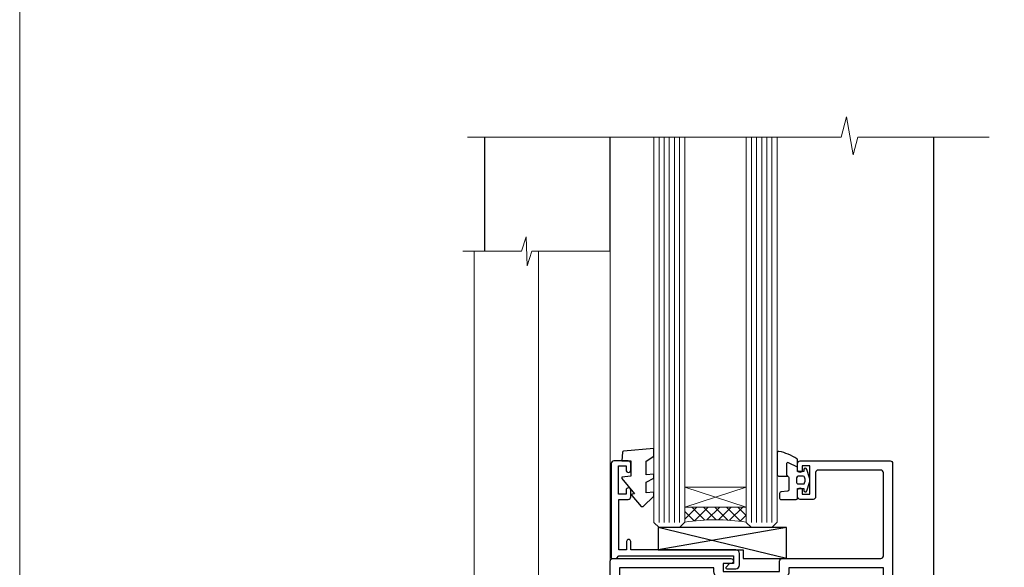
# Model space of a CAD drawing. Units: millimetres. Extents: x -19 to 388919, y -1009 to 1143.
# Drawn here: x 3000 to 3192, y 280 to 386 of the extents above; entities that cross this region are included whole.
import ezdxf

# ---------------------------------------------------------------- set-up
doc = ezdxf.new("R2010")
doc.units = ezdxf.units.MM
doc.linetypes.add('CENTER', pattern=[2, 1.25, -0.25, 0.25, -0.25])
doc.linetypes.add('Dashed', pattern=[564.4444465637206, 282.2222232818604, -282.2222232818602])
doc.layers.add('Aluminium Systems Ltd Joinery Detail', color=7, linetype='Continuous')

# ---------------------------------------------------------------- blocks, each defined once
blk = doc.blocks.new('A787-21645')
at = {"flags": 128}
for points in [[(23.49999961000304, 57.9999999231205, -0.9999999999999999), (23.49999961000304, 56.9999999231205), (22.00000484630874, 56.99999992311987), (22.00000484630874, 55.49999992312004), (32.99999477110833, 55.49999992312001), (32.99999477110833, 57.49999992312183, -0.4142135623731283), (33.49999477110833, 57.99999992312189), (52.69999980875656, 57.99999992312186, 0.414213562373095), (53.19999980875656, 58.49999992312186), (53.19999980875656, 74.69999992312515, 0.414213562373095), (52.69999980875656, 75.19999992312526), (40.49999980870854, 75.19999992312293, 0.414213562373095), (39.99999980870854, 74.69999992312293), (39.99999980870854, 69.99999992312232, -0.414213562373095), (39.49999980870854, 69.49999992312232), (36.99999980870672, 69.49999992312232, -0.414213562373095), (36.49999980870672, 69.99999992312232), (36.49999980870672, 71.29999992312523, -0.9999999999999999), (37.39999980870817, 71.29999992312523), (37.39999980870817, 70.49999992312232), (38.89999980870817, 70.49999992312232), (38.89999980870817, 75.99999992312232), (37.39999980870817, 75.99999992312232), (37.39999980870817, 75.19999992312668, -0.9999999999999999), (36.49999980870672, 75.19999992312668), (36.4999998087431, 76.49999992312232, -0.414213562373095), (36.9999998087431, 76.99999992312232), (54.4999998087431, 76.9999999231255, -0.4142135623731616), (54.9999998087431, 76.4999999231255), (54.9999998087431, 0.4999999231368975, -0.414213562373095), (54.4999998087431, -7.686310254939599e-08), (53.69999980874383, -7.686310254939599e-08, -0.414213562373095), (53.19999980874383, 0.4999999231368975), (53.19999980874383, 3.499999923122772, 0.414213562373095), (52.69999980875656, 3.999999923122772), (33.49999477110833, 3.999999923122743, -0.4142135623731283), (32.99999477110833, 4.4999999231228), (32.99999477110833, 6.499999923124619), (22.00000484630419, 6.499999923124562), (22.00000484630419, 4.4999999231228, -0.4142135623731283), (21.50000484630419, 3.999999923122743), (2.299999808747828, 3.999999923122772, 0.414213562373095), (1.799999808747828, 3.499999923122772), (1.799999808747828, 0.4999999231368975, -0.414213562373095), (1.299999808747828, -7.686310254939599e-08), (0.4999998087467361, -7.686310254939599e-08, -0.414213562373095), (-1.912532638925768e-07, 0.4999999231368975), (-1.91252354397875e-07, 57.49999992312186, -0.414213562373095), (0.4999998087476456, 57.99999992312186)], [(20.20000484630947, 6.499999923125728, -0.4142135623730996), (22.00000484630874, 8.299999923125739), (22.64999980870635, 8.299999923125739), (22.64999980870635, 11.50000076143286, -0.2010392773484044), (24.09870110740832, 14.95740833713879, -0.9999999999999999), (25.50129851000548, 13.53167325437343, 0.2010392773484157), (24.64999980870635, 11.50000076143291), (24.64999980870635, 8.650000761432779), (25.10856585985204, 8.650000761432779), (25.66805512110005, 9.31677409854322, 0.3639702342660435), (29.33194449631247, 9.316774098543306), (29.89143375755958, 8.650000761432779), (30.34999980870617, 8.650000761432779), (30.34999980870617, 11.50000076143294, 0.2010392773484119), (29.49870110740704, 13.53167325437346, -1.00000000000001), (30.90129851000421, 14.95740833713884, -0.2010392773484095), (32.34999980870617, 11.50000076143291), (32.34999980870617, 8.299999923125796), (32.99999477110833, 8.299999923125739, -0.414213562373095), (34.79999477110761, 6.499999923125756), (34.79999477110761, 5.799999923123551), (53.19999980871654, 5.79999992312483), (53.19999980871563, 56.1999999231198), (34.79999477110761, 56.19999992312108), (34.79999477110761, 55.49999992311891, -0.4142135623731044), (32.99999477110833, 53.69999992311892), (32.34999980871072, 53.6999999231189), (32.34999980870617, 50.49999908481172, -0.2010392773484095), (30.90129851000421, 47.04259150910579, -0.9999999999999997), (29.49870110740704, 48.4683265918712, 0.2010392773484074), (30.34999980870617, 50.49999908481172), (30.34999980870617, 53.34999908481186), (29.89143375755958, 53.34999908481186), (29.33194449631247, 52.68322574770133, 0.3639702342660399), (25.66805512110005, 52.68322574770136), (25.10856585985204, 53.34999908481186), (24.64999980870635, 53.34999908481186), (24.64999980870635, 50.49999908481172, 0.2010392773484072), (25.50129851000548, 48.4683265918712, -0.9999999999999897), (24.09870110740832, 47.04259150910582, -0.2010392773484001), (22.64999980870635, 50.49999908481172), (22.64999980870635, 53.6999999231189), (22.00000484630874, 53.6999999231189, -0.4142135623731044), (20.20000484630947, 55.49999992311891), (20.20000484630947, 56.19999992312131), (1.7999998087069, 56.19999992312231), (1.7999998087069, 5.799999923122328), (20.20000484630947, 5.799999923123295)]]:
    blk.add_lwpolyline(points, format="xyb", close=True, dxfattribs=at)
blk = doc.blocks.new('DY611-comp')
for p, q in [((4.699999724698388, 6.73301047494084), (5.699999724698388, 6.73301047494084)), ((4.699999724698388, 6.73301047494084), (4.699999724698388, 5.24168363428356)), ((5.699999724698388, 6.73301047494084), (5.699999724698388, 5.35801047494084)), ((2.249999724699366, 5.734749169929501), (2.249999724709312, 0.6000000773573217)), ((3.44999972469924, 5.241683634283561), (3.449999724698956, 5.734749169931831)), ((4.699999724698388, 5.24168363428356), (3.44999972469924, 5.241683634283561)), ((4.699999724698388, 3.224337315598119), (4.699999724698388, 5.24168363428356)), ((5.699999724698388, 5.35801047494084), (5.398556883214384, 4.23301047494084)), ((5.398556883214384, 4.23301047494084), (5.699999724698388, 3.10801047494084)), ((3.44999972471004, 0.6000000773595953), (3.449999724698444, 3.22433731559812)), ((3.449999724698444, 3.22433731559812), (4.699999724698388, 3.224337315598119)), ((4.699999724698387, 1.73301047494084), (4.699999724698388, 3.224337315598119)), ((5.699999724698388, 3.10801047494084), (5.699999724698387, 1.73301047494084)), ((1.221165036238908, 0.1448414745698428), (1.574423505998662, 0.1662286819516656)), ((1.526077900379526, 0.9647665347907601), (1.225370742217077, 0.9465609235936168)), ((5.699999724698387, 1.73301047494084), (4.699999724698387, 1.73301047494084))]:
    blk.add_line(p, q)
for centre, radius, start, end in [((25.62676472124249, 4.659065136804641), 25.70470882915023, 177.0349902344036, 188.5389107554367), ((1.699496738706388, 5.810302425472685), 1.752132699994973, 357.5285973978742, 174.1571795689745), ((1.549999724699377, 5.734749169928136), 0.6999999999999982, 1.139866319510781e-10, 162.7552138285532), ((82.75663574613237, 9.068854293032516), 81.93484498501171, 182.1869051590095, 185.6891390055798), ((1.160733029215372, 1.143013790619327), 1.000000000000252, 197.4942753458901, 273.4646099445776), ((1.550250703189106, 0.5654976083711868), 0.3999999999998869, 273.4646099446054, 93.46460994460537), ((2.849999724709676, 0.6000000773584585), 0.6000000000003638, 180.0000000001107, 1.107297439572595e-10)]:
    blk.add_arc(centre, radius, start, end)
blk = doc.blocks.new('DY611 Replace')
at = {"layer": 'Aluminium Systems Ltd Joinery Detail'}
blk.add_blockref('DY611-comp', (-5.398556883214042, -4.233010474940841), dxfattribs=at)
blk = doc.blocks.new('C438-21617')
at = {"flags": 128}
blk.add_lwpolyline([(1.499999967791013, 3.699999993124436), (1.499999967791013, 13.49999999312371), (3.299999967819844, 13.49999999312337, 0.4142135623720295), (3.799999967820185, 13.99999999312189), (3.799999967819844, 15.29999999312662, 0.9999999999999999), (2.899999967825664, 15.29999999312662), (2.899999967825664, 14.49999999312371), (1.399999967825664, 14.49999999312371), (1.399999967825664, 19.99999999312371), (2.899999967825664, 19.99999999312371), (2.899999967825664, 19.19999999312807, 0.9999999999999999), (3.799999967819844, 19.19999999312807), (3.799999967819844, 20.49999999312371, 0.414213562373095), (3.299999967819844, 20.99999999312371), (0.4999999678196616, 20.99999999312371, 0.414213562373095), (-3.218033839402779e-08, 20.49999999312371), (-3.218033839402779e-08, 2.199999993124436, 0.4142135623724291), (0.1999999678199345, 1.999999993123708), (0.9999999678196616, 1.999999993123708), (1.499999967819662, 2.499999993123708), (23.79999996782121, 2.499999993123708), (23.79999996782121, 0.9999999931237085), (23.01714196782072, 0.9999999931237085), (22.35856332405942, 0.3414213493592229, 0.6681786379198802), (22.49998468029557, -6.876291536173085e-09), (24.24998996782128, -6.876291536173085e-09, 0.414213562373095), (24.99998996782128, 0.7499999931237085), (24.99998996782128, 2.949999993124436, 0.414213562373095), (24.24998996782128, 3.699999993124436), (3.799999967823425, 3.699999993124436), (3.799999967823481, 5.299999993122867, 0.9999999999999999), (2.999999967824209, 5.299999993122867), (2.999999967824266, 3.699999993124436)], format="xyb", close=True, dxfattribs=at)
blk = doc.blocks.new('CO112-Comp')
blk.add_lwpolyline([(-2.40000000000007, 2.549999999999727), (-4.173214521477782, 3.376863510916451, 0.5486187866266629), (-4.600000000000001, 3.104971174805428), (-4.600000000000115, 1.174264068711523, 0.1989123673796485), (-4.512132034356092, 0.9621320343555908), (-4.187867965644138, 0.6378679656437498, -0.1989123673796545), (-4.100000000000229, 0.4257359312878179), (-4.100000000000001, -1.867621053448261, -0.3888787318529966), (-4.373853277175705, -2.166479462875827), (-5.62614672282448, -2.27604094277774, 0.3888787318529857), (-5.900000000000297, -2.574899352205307), (-5.900000000000183, -3.500000000000227, 0.414213562373095), (-5.600000000000229, -3.800000000000182), (-2.700000000000138, -3.800000000000182, 0.4142135623730795), (-2.40000000000007, -3.500000000000227), (-2.40000000000007, -1.650000000000205), (-1.200000000000252, -1.650000000000205), (-1.200000000000252, -2.000000000000227, 0.8512240770329532), (-0.6153026492116638, -2.094590794763576), (-0.07651324605726728, -0.4729539738173116, 0.1617773616314338), (-0.07651324605726728, 0.4729539738173116), (-0.6153026492115501, 2.094590794763576, 0.8512240770330307), (-1.200000000000138, 1.999999999999773), (-1.200000000000138, 1.64999999999975), (-2.40000000000007, 1.64999999999975), (-2.40000000000007, 3.899999999999864, 0.2573433522284663), (-2.539810225881284, 4.153651801230905, 0.08655377045350035), (-6.035137328684941, 5.592904137679353, 0.4795836626625757), (-6.399999999999956, 5.299999999999727), (-6.400000000000183, 1.099999999999682, 0.4142135623730932), (-6.100000000000229, 0.7999999999997272), (-4.350000000000229, 0.7999999999997272)], format="xyb")
blk.add_lwpolyline([(-1.333387482443846, 0.7499999999997726), (-2.299999999999819, 0.7499999999997726, 0.414213562373095), (-2.599999999999887, 0.4499999999998181), (-2.600000000000001, -0.4500000000002728, 0.4142135623731504), (-2.300000000000046, -0.7500000000002274), (-1.33338748244396, -0.7500000000002274, 0.3230919796660772), (-1.04869013165544, -0.5445907947637352), (-0.9306052984229392, -0.1891815895269247, 0.1617773616314338), (-0.9306052984228255, 0.1891815895269247), (-1.048690131655213, 0.5445907947632804, 0.3230919796661059)], format="xyb", close=True)
blk = doc.blocks.new('EL272')
for p, q in [((25, 6), (0, 1.700000000000003)), ((25, 0), (0, 6))]:
    blk.add_line(p, q)
blk.add_lwpolyline([(16.5, 0), (25, 0), (25, 6), (0, 6), (0, 1.700000000000003), (16.5, 1.700000000000003)], close=True)
blk = doc.blocks.new('DY445')
blk.add_lwpolyline([(4.749999978884219, 8.84397432038677), (6.249999978884219, 9.781278348250755), (6.249999978884226, 11.28127834825076), (0.3278039087574705, 10.7631533289369, 0.3639702342661976), (0.1459961176886502, 10.58134553786808), (-2.111577046548518e-08, 8.912602035332263), (1.749999978884219, 8.912602035332256), (1.749999978884226, 5.912602035332263), (-2.111577046548518e-08, 5.759496874161904), (-2.111577046548518e-08, 5.459496874161893), (2.488722065170698, 2.493553386861443), (1.949999978884229, 2.446421311520339), (1.949999978884229, 2.146421311520335), (3.751061303803276, 7.065573015552218e-09), (4.1545633216341, 7.065573015552218e-09), (6.249999978884219, 2.022622564681807), (6.249999978884205, 2.822622564681811), (4.749999978884226, 2.691389569392932), (4.749999978884219, 4.774702138350111), (6.249999978884212, 5.506301021198897), (6.249999978884212, 6.306301021198916), (4.749999978884219, 6.175068025910026)], format="xyb", close=True)
blk = doc.blocks.new('PE001')
at = {"color": 8, "linetype": 'CENTER'}
blk.add_line((1.77635683940025e-15, 30.70000749200103), (-5.551112957034945e-16, 18.1000037460005), dxfattribs=at)
at = {"color": 8}
for p, q in [((-10.30262543296014, 28.71706153362047), (-10.40480706411181, 29.18866906201443)), ((-10.29893039060888, 28.7174572390919), (-10.29893039060888, 29.20000749200104)), ((10.29893039060889, 28.7174572390919), (10.29893039060889, 29.20000749200104)), ((10.30262543296014, 28.71706153362047), (10.40480706411181, 29.18866906201443)), ((-15.87010731188009, 27.49669993759512), (-16.35265756478923, 27.49669993759512)), ((-15.85635260714031, 27.5137539792146), (-15.95853423829234, 27.98536150760848)), ((8.69981852888069, 27.40000749200122), (-8.700181471118995, 27.40000749200124)), ((1.000000000000007, 28.50000749200103), (-0.9999999999999929, 28.50000749200103)), ((15.85635260714032, 27.5137539792146), (15.95853423829234, 27.98536150760848)), ((15.87010731188009, 27.49669993759512), (16.35265756478924, 27.49669993759512)), ((1.000000000000004, 25.30000374578589), (-0.9999999999999893, 25.30000374578589)), ((1, 22.9000037460005), (-1, 22.9000037460005))]:
    blk.add_line(p, q, dxfattribs=at)
at = {"color": 8, "linetype": 'Dashed'}
for p, q in [((-6.633085377100002, 29.20000749200103), (-6.800654000410894, 19.6000037460005)), ((6.633085377100006, 29.20000749200103), (6.800654000410898, 19.6000037460005)), ((-2.5, 23.65656870172744), (-2.5, 19.6000037460005)), ((2.5, 23.65656870172601), (2.5, 19.6000037460005))]:
    blk.add_line(p, q, dxfattribs=at)
at = {"color": 8}
for points in [[(-8.700181471118995, 27.40000749200124), (-8.6024031857214, 24.60000374578653), (-8.590424359610413, 24.60000374578078, -0.3853135861203936), (-8.490920640589302, 24.50995411768292), (-8.413930566208574, 23.74005337387886, 0.3853135861185372), (-8.314426847188113, 23.650003745781), (-8.185923115821158, 23.65000374578032, 0.3852357265136487), (-8.086419396800387, 23.7400533738783), (-8.009429322419855, 24.50995411768267, -0.3853135861198133), (-7.909925603398975, 24.60000374578056), (-7.590424359610417, 24.60000374578093, -0.3853135861203936), (-7.490920640589305, 24.50995411768307), (-7.413930566208577, 23.74005337387901, 0.3853135861185372), (-7.314426847188116, 23.65000374578115), (-7.185923115821161, 23.65000374578047, 0.3852357265136487), (-7.086419396800391, 23.74005337387845), (-7.009429322419859, 24.50995411768282, -0.3853135861198133), (-6.909925603398978, 24.60000374578071), (-6.59042435961042, 24.60000374578108, -0.3853135861203936), (-6.490920640589309, 24.50995411768322), (-6.413930566208585, 23.74005337387916, 0.3853135861185372), (-6.31442684718812, 23.65000374578129), (-6.185923115821165, 23.65000374578062, 0.3852357265136487), (-6.086419396800395, 23.7400533738786), (-6.009429322419866, 24.50995411768297, -0.3853135861198133), (-5.909925603398982, 24.60000374578086), (-5.590424359610424, 24.60000374578123, -0.3853135861203936), (-5.490920640589312, 24.50995411768337), (-5.413930566208585, 23.74005337387931, 0.3853135861185372), (-5.314426847188123, 23.65000374578144), (-5.185923115821168, 23.65000374578077, 0.3852357265136487), (-5.086419396800398, 23.74005337387874), (-5.009429322419866, 24.50995411768312, -0.3853135861198133), (-4.909925603398985, 24.60000374578101), (-4.590424359610427, 24.60000374578138, -0.3853135861203936), (-4.490920640589316, 24.50995411768352), (-4.413930566208592, 23.74005337387946, 0.3853135861185372), (-4.314426847188127, 23.65000374578159), (-4.185923115821172, 23.65000374578091, 0.3852357265136487), (-4.086419396800402, 23.74005337387889), (-4.009429322419873, 24.50995411768327, -0.3853135861198133), (-3.909925603398989, 24.60000374578116), (-3.590424359610431, 24.60000374578153, -0.3853135861203936), (-3.490920640589319, 24.50995411768367), (-3.413930566208592, 23.7400533738796, 0.3853135861185372), (-3.31442684718813, 23.65000374578174), (-3.185923115821176, 23.65000374578106, 0.3852357265136487), (-3.086419396800405, 23.74005337387904), (-3.009429322419873, 24.50995411768342, -0.3853135861198133), (-2.909925603398992, 24.60000374578131), (-2.590424359610434, 24.60000374578168, -0.3853135861203936), (-2.490920640589323, 24.50995411768382), (-2.413930566208599, 23.74005337387975, 0.3853135861185372), (-2.314426847188134, 23.65000374578189), (-2.185923115821179, 23.65000374578121, 0.3852357265136487), (-2.086419396800409, 23.74005337387919), (-2.00942932241988, 24.50995411768357, -0.3853135861198133), (-1.909925603398996, 24.60000374578146), (-1.590424359610438, 24.60000374578183, -0.3853135861203936), (-1.490920640589326, 24.50995411768396), (-1.413930566208599, 23.7400533738799, 0.3853135861185372), (-1.314426847188138, 23.65000374578204), (-1.185923115821183, 23.65000374578136, 0.3852357265136487), (-1.086419396800046, 23.740053373883), (-1.009429322419518, 24.50995411768737, -0.3853135861198133), (-0.9099256033986336, 24.60000374578526), (-0.5904243596100756, 24.60000374578563, -0.3853135861203936), (-0.4909206405889641, 24.50995411768777), (-0.4139305662082364, 23.74005337388371, 0.3853135861185372), (-0.3144268471877751, 23.65000374578585), (-0.1859231158208203, 23.65000374578517, 0.3852357265136487), (-0.08641939680004995, 23.74005337388315), (-0.00942932241951766, 24.50995411768752, -0.3853135861198133), (0.09007439660136285, 24.60000374578541), (0.4095756403899244, 24.60000374578578, -0.3853135861203936), (0.5090793594110323, 24.50995411768792), (0.5860694337917565, 23.74005337388386, 0.3853135861185372), (0.6855731528122213, 23.65000374578599), (0.8140768841791726, 23.65000374578532, 0.3852357265136487), (0.9135806031999465, 23.7400533738833), (0.9905706775804788, 24.50995411768767, -0.3853135861198133), (1.090074396601359, 24.60000374578556), (1.409575640389917, 24.60000374578593, -0.3853135861203936), (1.509079359411029, 24.50995411768807), (1.586069433791756, 23.74005337388401, 0.3853135861185372), (1.685573152812218, 23.65000374578614), (1.814076884179173, 23.65000374578547, 0.3852357265136487), (1.913580603199943, 23.74005337388344), (1.990570677580472, 24.50995411768782, -0.3853135861198133), (2.090074396601356, 24.60000374578571), (2.409575640389917, 24.60000374578608, -0.3853135861203936), (2.509079359411025, 24.50995411768822), (2.586069433791749, 23.74005337388416, 0.3853135861185372), (2.685573152812214, 23.65000374578629), (2.814076884179165, 23.65000374578561, 0.3852357265136487), (2.913580603199939, 23.74005337388359), (2.990570677580472, 24.50995411768797, -0.3853135861198133), (3.090074396601352, 24.60000374578586), (3.40957564038991, 24.60000374578623, -0.3853135861203936), (3.509079359411022, 24.50995411768837), (3.586069433791749, 23.7400533738843, 0.3853135861185372), (3.685573152812211, 23.65000374578644), (3.814076884179165, 23.65000374578576, 0.3852357265136487), (3.913580603199936, 23.74005337388374), (3.990570677580465, 24.50995411768812, -0.3853135861198133), (4.090074396601349, 24.60000374578601), (4.40957564038991, 24.60000374578638, -0.3853135861203936), (4.509079359411018, 24.50995411768852), (4.586069433791742, 23.74005337388445, 0.3853135861185372), (4.685573152812207, 23.65000374578659), (4.814076884179158, 23.65000374578591, 0.3852357265136487), (4.913580603199932, 23.74005337388389), (4.990570677580465, 24.50995411768827, -0.3853135861198133), (5.090074396601345, 24.60000374578616), (5.409575640389903, 24.60000374578653, -0.3853135861203936), (5.509079359411015, 24.50995411768866), (5.586069433791742, 23.7400533738846, 0.3853135861185372), (5.685573152812204, 23.65000374578674), (5.814076884179158, 23.65000374578606, 0.3852357265136487), (5.913580603199929, 23.74005337388404), (5.990570677580457, 24.50995411768842, -0.3853135861198133), (6.090074396601342, 24.60000374578631), (6.409575640389903, 24.60000374578668, -0.3853135861203936), (6.509079359411011, 24.50995411768881), (6.586069433791735, 23.74005337388475, 0.3853135861185372), (6.6855731528122, 23.65000374578689), (6.814076884179151, 23.65000374578621, 0.3852357265136487), (6.913580603199925, 23.74005337388419), (6.990570677580457, 24.50995411768857, -0.3853135861198133), (7.090074396601338, 24.60000374578646), (7.409575640389896, 24.60000374578683, -0.3853135861203936), (7.509079359411007, 24.50995411768896), (7.586069433791735, 23.7400533738849, 0.3853135861185372), (7.685573152812196, 23.65000374578704), (7.814076884179151, 23.65000374578636, 0.3852357265136487), (7.913580603199922, 23.74005337388434), (7.990570677580465, 24.50995411768903, -0.3853128051920055), (8.090074396601384, 24.60000374578661), (8.6020402434831, 24.60000374578663), (8.69981852888069, 27.40000749200122), (16.35265756478963, 27.4000074920003), (16.35265756478963, 27.4966999375951, 0.3530134953426948), (15.95853423829274, 27.98536150760846), (10.40480706411221, 29.18866906201441, 0.05339281120051835), (10.29893039060889, 29.20000749200102), (-10.29893039060888, 29.20000749200104, 0.05339281120051835), (-10.40480706411181, 29.18866906201443), (-15.95853423829234, 27.98536150760848, 0.3530134953426948), (-16.35265756478923, 27.49669993759512), (-16.35265756478923, 27.40000749200032), (-8.700181471118995, 27.40000749200124)], [(-0.9999999999999929, 25.30000374578589), (-0.9999999999999929, 28.50000749200103, -0.414213562373095), (-0.2999999999999936, 29.20000749200103), (0.3000000000000078, 29.20000749200103, -0.414213562373095), (1.000000000000007, 28.50000749200103), (1.000000000000004, 25.30000374578589, -0.414213562373095), (0.3000000000000043, 24.60000374578589), (-0.2999999999999936, 24.6000037457859, -0.414213562373095)], [(-4.913930566177456, 24.45995411790571, -0.385313586120154), (-4.814426847156458, 24.5500037460036), (-4.685923115790082, 24.5500037460036, -0.3853135861199614), (-4.586419396769088, 24.45995411790577), (-4.509429322388055, 23.69005337410134, 0.3853135861200716), (-4.409925603367029, 23.60000374600351), (-4.090424359578911, 23.60000374600363, 0.3853135861199418), (-3.990920640557956, 23.69005337410149), (-3.913930566177488, 24.45995411790548, -0.385313586120154), (-3.81442684715649, 24.55000374600337), (-3.685923115790114, 24.55000374600337, -0.3853135861199614), (-3.586419396769124, 24.45995411790554), (-3.509429322388087, 23.69005337410111, 0.3853135861200716), (-3.409925603367057, 23.60000374600328), (-3.090424359578943, 23.6000037460034, 0.3853135861199418), (-2.990920640557988, 23.69005337410126), (-2.91393056617752, 24.45995411790525, -0.385313586120154), (-2.814426847156522, 24.55000374600314), (-2.685923115790146, 24.55000374600314, -0.3853135861199614), (-2.586419396769152, 24.45995411790531), (-2.509429322388119, 23.69005337410088, 0.3853135861200716), (-2.409925603367093, 23.60000374600305), (-2.090424359578975, 23.60000374600317, 0.3853135861199418), (-1.990920640558016, 23.69005337410107), (-1.913930566177548, 24.45995411790506, -0.385313586120154), (-1.81442684715655, 24.55000374600294), (-1.685923115790175, 24.55000374600294, -0.3853135861199614), (-1.58641939676918, 24.45995411790512), (-1.509429322388147, 23.69005337410069, 0.3853135861200716), (-1.409925603367121, 23.60000374600286), (-1.090424359579004, 23.60000374600298, 0.3853135861199418), (-0.9909206405580484, 23.69005337410083), (-0.9139305661775801, 24.45995411790483, -0.385313586120154), (-0.8144268471565823, 24.55000374600272), (-0.6859231157902066, 24.55000374600272, -0.3853135861199614), (-0.586419396769216, 24.45995411790489), (-0.5094293223881792, 23.69005337410046, 0.3853135861200716), (-0.4099256033671494, 23.60000374600263), (-0.0904243595790355, 23.60000374600275, 0.3853135861199418), (0.009079359441919621, 23.69005337410061), (0.08606943382238796, 24.45995411790459, -0.385313586120154), (0.1855731528433857, 24.55000374600249), (0.3140768842097614, 24.55000374600249, -0.3853135861199614), (0.4135806032307556, 24.45995411790466), (0.4905706776117889, 23.69005337410023, 0.3853135861200716), (0.590074396632815, 23.6000037460024), (0.9095756404209325, 23.60000374600252, 0.3853135861199418), (1.009079359441888, 23.69005337410038), (1.086069433822356, 24.45995411790437, -0.385313586120154), (1.185573152843354, 24.55000374600226), (1.314076884209729, 24.55000374600226, -0.3853135861199614), (1.41358060323072, 24.45995411790443), (1.490570677611757, 23.6900533741, 0.3853135861200716), (1.590074396632787, 23.60000374600217), (1.909575640420897, 23.60000374600229, 0.3853135861199418), (2.009079359441856, 23.69005337410015), (2.086069433822324, 24.45995411790414, -0.385313586120154), (2.185573152843322, 24.55000374600203), (2.314076884209697, 24.55000374600203, -0.3853135861199614), (2.413580603230692, 24.4599541179042), (2.490570677611725, 23.69005337409977, 0.3853135861200716), (2.590074396632751, 23.60000374600195), (2.909575640420869, 23.60000374600207, 0.3853135861199418), (3.009079359441827, 23.69005337409995), (3.086069433822296, 24.45995411790394, -0.385313586120154), (3.185573152843293, 24.55000374600183), (3.314076884209669, 24.55000374600183, -0.3853135861199614), (3.413580603230663, 24.45995411790401), (3.490570677611696, 23.69005337409958, 0.3853135861200716), (3.590074396632723, 23.60000374600175), (3.90957564042084, 23.60000374600187, 0.3853135861199418), (4.009079359441795, 23.69005337409973), (4.086069433822264, 24.45995411790371, -0.385313586120154), (4.185573152843261, 24.55000374600161), (4.314076884209637, 24.55000374600161, -0.3853135861199614), (4.413580603230628, 24.45995411790378), (4.490570677611665, 23.69005337409935, 0.3853135861200716), (4.590074396632694, 23.60000374600152), (4.909575640420805, 23.60000374600164, 0.3853135861199418), (5.009079359441763, 23.6900533740995), (5.086069433822232, 24.45995411790349, -0.385313586120154), (5.185573152843229, 24.55000374600138), (5.314076884209605, 24.55000374600138, -0.3853135861199614), (5.413580603230599, 24.45995411790355), (5.490570677611633, 23.69005337409912, 0.3853135861200716), (5.590074396632659, 23.60000374600129), (5.909575640420776, 23.60000374600141, 0.3853135861199418), (6.009079359441731, 23.69005337409927), (6.0860694338222, 24.45995411790326, -0.385313586120154), (6.185573152843197, 24.55000374600115), (6.314076884209573, 24.55000374600115, -0.3853135861199614), (6.413580603230564, 24.45995411790332), (6.490570677611601, 23.69005337409889, 0.3853135861200716), (6.59007439663263, 23.60000374600106), (6.909575640420741, 23.60000374600119, 0.3853135861199418), (7.009079359441699, 23.69005337409904), (7.086069433822168, 24.45995411790303, -0.385313586120154), (7.185573152843165, 24.55000374600092), (7.314076884209541, 24.55000374600092, -0.3853135861199614), (7.413580603230535, 24.4599541179031), (7.490570677611569, 23.69005337409866, 0.3853135861200716), (7.590074396632595, 23.60000374600083), (7.909575640420712, 23.60000374600095, 0.3853135861199418), (8.009079359441667, 23.69005337409881), (8.086069433822132, 24.4599541179028, -0.385313586120154), (8.185573152843133, 24.55000374600069), (8.31407688420951, 24.55000374600069, -0.3853135861199614), (8.4135806032305, 24.45995411790286), (8.490570677611533, 23.69005337409843, 0.3853135861200716), (8.590074396632563, 23.6000037460006), (8.909575640420677, 23.60000374600072, 0.3853135861199418), (9.009079359441635, 23.69005337409858), (9.086069433822423, 24.45995411790296, -0.3853135861200502), (9.185573152843418, 24.55000374600081), (9.314076884209324, 24.55000374600081, -0.3853135861187603), (9.413580603230454, 24.459954117903), (9.490570677611487, 23.69005337409869, 0.3853135861181797), (9.590074396632485, 23.60000374600066), (10.89999999999999, 23.60000374600066), (11.06383552139911, 26.72617172412234, -0.3989595459737184), (11.56315028877639, 27.20000374600087), (12.56715806366685, 27.20000374600087), (12.7, 19.6000037460005), (-12.7, 19.6000037460005), (-12.56715806366685, 27.20000374600087), (-11.56315028877638, 27.20000374600087, -0.3989595459737184), (-11.0638355213991, 26.72617172412234), (-10.89999999999998, 23.60000374600066), (-10.09042435957876, 23.60000374600066, 0.3853135861199418), (-9.990920640557768, 23.69005337410283), (-9.9139305661773, 24.45995411790682, -0.385313586120154), (-9.814426847156302, 24.55000374600471), (-9.685923115789926, 24.55000374600471, -0.3853135861199614), (-9.586419396768935, 24.45995411790688), (-9.509429322387899, 23.69005337410245, 0.3853135861200716), (-9.409925603366869, 23.60000374600462), (-9.090424359578755, 23.60000374600475, 0.3853135861199418), (-8.9909206405578, 23.6900533741026), (-8.913930566177331, 24.45995411790659, -0.385313586120154), (-8.814426847156334, 24.55000374600448), (-8.685923115789958, 24.55000374600448, -0.3853135861199614), (-8.586419396768967, 24.45995411790665), (-8.50942932238793, 23.69005337410222, 0.3853135861200716), (-8.4099256033669, 23.60000374600439), (-8.090424359578787, 23.60000374600451, 0.3853135861199418), (-7.990920640557832, 23.69005337410237), (-7.913930566177363, 24.45995411790636, -0.385313586120154), (-7.814426847156366, 24.55000374600425), (-7.68592311578999, 24.55000374600425, -0.3853135861199614), (-7.586419396768999, 24.45995411790642), (-7.509429322387966, 23.69005337410199, 0.3853135861200716), (-7.409925603366933, 23.60000374600416), (-7.090424359578819, 23.60000374600428, 0.3853135861199418), (-6.990920640557864, 23.69005337410214), (-6.913930566177392, 24.45995411790616, -0.385313586120154), (-6.814426847156394, 24.55000374600406), (-6.685923115790018, 24.55000374600406, -0.3853135861199614), (-6.586419396769028, 24.45995411790623), (-6.509429322387994, 23.69005337410179, 0.3853135861200716), (-6.409925603366961, 23.60000374600397), (-6.090424359578847, 23.60000374600409, 0.3853135861199418), (-5.990920640557892, 23.69005337410195), (-5.913930566177424, 24.45995411790594, -0.385313586120154), (-5.814426847156426, 24.55000374600382), (-5.68592311579005, 24.55000374600382, -0.3853135861199614), (-5.58641939676906, 24.459954117906), (-5.509429322388023, 23.69005337410157, 0.3853135861200716), (-5.409925603366993, 23.60000374600374), (-5.090424359578879, 23.60000374600386, 0.3853135861199418), (-4.990920640557924, 23.69005337410172)]]:
    blk.add_lwpolyline(points, format="xyb", close=True, dxfattribs=at)
at = {"color": 8, "linetype": 'Dashed'}
for points in [[(-6.787301923729367, 29.20000749200103), (-6.699999999999998, 26.70000749200103), (-4.699999999999999, 26.70000749200103), (-4.77333374675355, 24.60000374578117)], [(4.806508477770545, 23.65000374578595), (4.700000000000001, 26.70000749200103), (6.700000000000002, 26.70000749200103), (6.787301923729371, 29.20000749200102)]]:
    blk.add_lwpolyline(points, dxfattribs=at)
at = {"color": 8}
for points in [[(15.87010731188049, 27.4000074920003), (15.87010731188049, 27.4966999375951, 0.3530134953426912), (15.85635260714052, 27.51375397921462), (10.30262543296019, 28.71706153362052, 0.05339281120050442), (10.2989303906087, 28.71745723909187), (-10.29893039060888, 28.7174572390919, 0.05339281120051845), (-10.30262543296014, 28.71706153362047), (-15.85635260714031, 27.5137539792146, 0.3530134953426768), (-15.87010731188009, 27.49669993759512), (-15.87010731188009, 27.40000749200032)], [(-1, 19.6000037460005), (-1, 22.9000037460005, -0.414213562373095), (-0.3000000000000007, 23.6000037460005), (0.3000000000000007, 23.6000037460005, -0.414213562373095), (1, 22.9000037460005), (1, 19.6000037460005)]]:
    blk.add_lwpolyline(points, format="xyb", dxfattribs=at)
for points in [[(-10.8289398355267, 27.40000749200096), (-10.71013675934947, 24.00000749200094), (-9.95992522876793, 24.00000749200094)], [(10.8289398355267, 27.40000749200096), (10.71013675934947, 24.00000749200094), (9.65689350050971, 24.00000749200094), (9.64291653712523, 23.60000374600066)]]:
    blk.add_lwpolyline(points, dxfattribs=at)
blk = doc.blocks.new('A914-22249')
for points in [[(24.40000013621299, 33.20000000731817), (24.40000013621299, 54.50000000731812, -0.4142135623730951), (24.90000013621299, 55.00000000731812), (26.52264986702281, 55.00000000731812, -0.2679491924312208), (26.69585494778008, 54.9000000073181), (27.27320521697008, 53.90000000731833, -0.5773502691899743), (27.10000013621326, 53.60000000731814), (25.80000013621308, 53.60000000731814), (25.80000013621308, 50.00000000731812), (36.5000001362129, 50.00000000731813), (36.5000001362129, 53.60000000731815), (35.20000013621272, 53.60000000731815, -0.5773502691899743), (35.0267950554559, 53.90000000731833), (35.60414532464589, 54.90000000731811, -0.2679491924312208), (35.77735040540316, 55.00000000731813), (38.80000013621308, 55.00000000731813, -0.414213562373095), (39.0000001362129, 54.8000000073182), (39.0000001362129, 51.60000000731815, -0.414213562373095), (38.80000013621308, 51.40000000731811), (37.90000013621299, 51.40000000731811), (37.90000013621299, 47.00000000731813), (65.900000136213, 47.00000000731813), (65.900000136213, 51.40000000731811), (65.0000001362129, 51.40000000731811, -0.414213562373095), (64.80000013621309, 51.60000000731815), (64.80000013621309, 54.8000000073182, -0.414213562373095), (65.0000001362129, 55.00000000731824), (68.02264986702282, 55.00000000731824, -0.2679491924312208), (68.19585494778009, 54.90000000731811), (68.77320521697008, 53.90000000731833, -0.5773502691899743), (68.60000013621327, 53.60000000731815), (67.30000013621309, 53.60000000731815), (67.30000013621309, 50.00000000731813), (78.0000001362129, 50.00000000731813), (78.0000001362129, 53.60000000731815), (76.70000013621272, 53.60000000731815, -0.5773502691899743), (76.5267950554559, 53.90000000731833), (77.1041453246459, 54.90000000731811, -0.2679491924312208), (77.27735040540317, 55.00000000731813), (85.80000013621309, 55.00000000731813), (85.80000013621307, 65.00000000731814), (83.90000013621298, 65.00000000731814, -0.4142135623730951), (83.40000013621298, 65.50000000731814), (83.40000013621298, 66.7500000073178, -0.9999999999999999), (84.40000013621298, 66.7500000073178), (84.40000013621298, 66.00000000731814), (85.90000013621298, 66.00000000731814), (85.90000013621298, 66.7500000073178, -0.2982166266986705), (86.20000013621316, 67.20825757681337), (86.20000013621316, 70.29174243782245, -0.2982166266987168), (85.90000013621253, 70.75000000731802), (85.90000013621253, 71.50000000731814), (84.40000013621298, 71.50000000731814), (84.40000013621298, 70.75000000731802, -0.9999999999999999), (83.40000013621298, 70.75000000731802), (83.40000013621298, 72.00000000731814, -0.4142135623730951), (83.90000013621298, 72.50000000731814), (86.90000013621298, 72.50000000731814, -0.4142135623730951), (87.40000013621298, 72.00000000731814), (87.400000136213, 40.30000000731695, -0.4142135623731465), (86.900000136213, 39.80000000731695), (86.5000001362129, 39.80000000731706, -0.4142135623730951), (86.0000001362129, 40.30000000731706), (86.0000001362129, 40.8000000073182), (84.2984544656944, 40.8000000073182, -0.3056146845808055), (82.81521476827417, 39.80000000731774), (79.30000013621263, 39.8000000073182), (79.30000013621263, 29.3000000073182, -0.4142135623730827), (77.70000013621272, 27.70000000731829), (76.30000013621218, 27.70000000731829), (76.30000013621218, 23.60000000731839), (77.70000013621272, 23.60000000731839, -0.4142135623730827), (79.30000013621263, 22.00000000731836), (79.30000013621263, 20.40000000731834), (91.10000013621327, 20.40000000731823, -0.9999999999999999), (91.10000013621327, 19.00000000731836), (88.70000013621318, 19.00000000731836), (88.30000013621309, 19.40000000731834), (82.10000013621372, 19.40000000731834), (81.70000013621227, 19.00000000731836), (79.30000013621218, 19.00000000731836, -0.414213562373095), (77.70000013621227, 20.60000000731839), (77.70000013621227, 22.00000000731836), (69.55000013621263, 22.00000000731836, -0.4142135623730951), (69.05000013621263, 22.50000000731836), (69.05000013621263, 23.50000000731813, -0.4142135623729998), (69.55000013621263, 24.00000000731813), (70.20426884488886, 24.00000000731597, -0.6408239254458331), (71.56037887494738, 24.52358491297718, 0.1952598447289741), (72.85000013621418, 24.00000000731598), (74.70000013621409, 24.00000000731598), (74.70000013621409, 24.29766568963851), (74.26718235598462, 24.66084292939604, 0.3639702342660909), (74.26718235598462, 27.03915708523573), (74.70000013621409, 27.40233432499326), (74.70000013621409, 27.70000000731579), (72.85000013621372, 27.70000000731579, 0.1952598447289398), (71.56037887494738, 27.17641510165549, -0.6408239254469575), (70.20426884488931, 27.70000000731829), (65.60333223589139, 27.70000000731806), (61.10000013621281, 25.10000000731838), (61.10000013621281, 20.60000000731838, -0.414213562373095), (59.5000001362129, 19.00000000731824), (26.0000001362129, 19.00000000731823), (26.0000001362129, 6.495731298642326, -0.6408239254462864), (26.52358504187411, 5.139621268584264, 0.1952598447289741), (26.0000001362129, 3.850000007317234), (26.0000001362129, 2.000000007317325), (26.29766581853544, 2.000000007317325), (26.66084305829297, 2.432817787546796, 0.3639702342660909), (29.03915721413266, 2.432817787546796), (29.40233445389019, 2.000000007317325), (29.70000013621272, 2.000000007317325), (29.70000013621272, 3.850000007317689, 0.1952598447289398), (29.17641523055242, 5.139621268584264, -0.9999999999997623), (30.32358504187293, 6.254969386434468, -0.195259844728797), (31.30000013621309, 3.850000007317234), (31.30000013621309, 0.5000000073181212, -0.4142135623730951), (30.80000013621309, 7.31812122012343e-09), (24.900000136213, 7.31812122012343e-09, -0.4142135623730951), (24.400000136213, 0.5000000073181212), (24.40000013621345, 18.50000000731812, 0.4142135623730951), (23.90000013621345, 19.00000000731812), (3.000000136213359, 19.00000000731812, -0.4142135623730951), (1.362133588145298e-07, 22.00000000731812), (1.362133517091024e-07, 32.70000000731817, -0.4142135623730951), (0.5000001362133517, 33.20000000731817), (2.500000136213352, 33.20000000731817, -0.4142135623730951), (3.000000136213352, 32.70000000731817), (3.000000136213359, 27.0975208687248, 0.2679491924311176), (3.500000136213359, 26.23149546494038), (3.700000136213177, 26.11602541110254, -0.2679491924311212), (4.200000136212722, 25.25000000731801), (4.200000136213632, 25.0196152495888, -0.5773502691900444), (3.900000136213905, 24.84641016883118), (3.750000136212449, 24.93301270921141, 0.577350269191241), (3.000000136213359, 24.50000000731812), (3.000000136213359, 21.50000000731812, 0.4142135623730951), (3.500000136213359, 21.00000000731812), (8.500222276192446, 21.00000000731812, 0.5773502691893745), (8.76002989732767, 21.45000000731805), (7.940192515078405, 22.87000000731801, -0.5095254494943486), (8.137626628968217, 23.31344428753822), (13.29604429080443, 24.40989980939626, -0.1051042352656982), (13.50395598162246, 24.40989980939626), (18.66237364345868, 23.31344428753822, -0.5095254494944976), (18.85980775734803, 22.87000000731835), (18.03997037509877, 21.45000000731794, 0.5773502691891558), (18.299777996234, 21.00000000731812), (23.30000013621354, 21.00000000731812, 0.4142135623730951), (23.80000013621354, 21.50000000731812), (23.80000013621354, 24.50000000731812, 0.5773502691889807), (23.05000013621217, 24.93301270921016), (22.90000013621299, 24.84641016883221, -0.5773502691908017), (22.60000013621326, 25.01961524958971), (22.60000013621417, 25.25000000731801, -0.2679491924311212), (23.10000013621372, 26.11602541110254), (23.30000013621354, 26.23149546494038, 0.2679491924311176), (23.80000013621354, 27.0975208687248), (23.80000013621354, 32.70000000731817, -0.4142135623730951), (24.30000013621354, 33.20000000731817)], [(29.33431471126356, 20.65857865108089), (29.78786810185687, 21.1121320416742, -0.4142135623730951), (30.21213217056896, 21.1121320416742), (30.66568556116227, 20.65857865108089, 0.1989123673796568), (30.80710691739958, 20.6000000073182), (54.69289335502616, 20.60000000731809, 0.1989123673796664), (54.83431471126347, 20.65857865108079), (55.28786810185687, 21.1121320416742, -0.4142135623730951), (55.71213217056896, 21.1121320416742), (56.16568556116227, 20.65857865108089, 0.198912367379658), (56.30710691739958, 20.6000000073182), (59.30000013621292, 20.6000000073182, 0.414213562373095), (59.50000013621292, 20.8000000073182), (59.50000013621292, 25.73508530342347, -0.2679491924310173), (59.75000013621246, 26.16809800531557), (65.05858812421837, 29.23301270921023, -0.1316524975874959), (65.30858812421837, 29.30000000731813), (77.50000013621272, 29.3000000073182, 0.4142135623730936), (77.70000013621274, 29.50000000731819), (77.70000013621274, 39.80000000731814, -0.414213562373095), (79.30000013621265, 41.40000000731816), (82.66174937067882, 41.40000000731827, 0.3394542588634322), (82.85493453593662, 41.54823619829781), (83.3153335143831, 43.26646857761443, -0.9999999999999999), (84.18466675804365, 43.03353143702201), (84.08237243238517, 42.6517638163386, 0.4931454260312953), (84.275557597643, 42.40000000731811), (85.60000013621354, 42.40000000731811, 0.414213562373095), (85.80000013621355, 42.60000000731811), (85.80000013621355, 53.20000000731811, 0.414213562373095), (85.60000013621354, 53.40000000731811), (84.16837792067054, 53.40000000731811, 0.4931454260313046), (83.97519275541273, 53.1482361982976), (84.18466675804365, 52.36646857761422, -0.9999999999999999), (83.3153335143831, 52.13353143702204), (83.01570405139552, 53.25176381633851, 0.3394542588635193), (82.82251888613769, 53.40000000731811), (79.80000013621282, 53.40000000731811, 0.414213562373095), (79.60000013621283, 53.20000000731811), (79.60000013621283, 50.00000000731813, -0.4142135623730956), (78.00000013621292, 48.40000000731811), (67.7000001362129, 48.40000000731811, 0.414213562373095), (67.50000013621292, 48.20000000731811), (67.50000013621292, 47.00000000731813, -0.414213562373095), (65.90000013621301, 45.40000000731811), (37.900000136213, 45.4000000073181, -0.414213562373095), (36.30000013621309, 47.00000000731812), (36.30000013621309, 48.2000000073181, 0.414213562373095), (36.1000001362131, 48.4000000073181), (26.20000013621291, 48.4000000073181, 0.414213562373095), (26.00000013621291, 48.2000000073181), (26.00000013621292, 20.80000000731809, 0.4142135623731052), (26.20000013621292, 20.60000000731809), (29.19289335502626, 20.6000000073182, 0.198912367379649)]]:
    blk.add_lwpolyline(points, format="xyb", close=True)
blk = doc.blocks.new('AL40 Bifold Window Sill')
at = {"layer": 'Aluminium Systems Ltd Joinery Detail', "lineweight": 5}
h = blk.add_hatch(dxfattribs=at)
h.set_pattern_fill('NET', color=256, scale=0.5, angle=-45.00000000000003)
h.set_pattern_definition([(314.9999999999999, (-1059.023702601488, -8.960848702391559), (1.122532015133645, 1.122532015133644), []), (44.99999999999994, (-1059.023702601488, -8.960848702391559), (-1.122532015133644, 1.122532015133645), [])])
edge = h.paths.add_edge_path(flags=16)
edge.add_line((-103.5908791804122, 110.3060266919156), (-103.59087918041, 110.2144446222474))
edge.add_arc((-114.1981377929542, 105.3060266918674), 11.68787841537862, 384.8319352716503, 385.3276199955537)
edge.add_line((-103.633739946783, 110.3060266919156), (-103.5908791804122, 110.3060266919156))
edge = h.paths.add_edge_path()
edge.add_arc((-99.5109806002456, 66.92737218531784), 41.40080368300143, 441.65171969990297, 458.3175604671623, ccw=False)
edge.add_line((-93.49999900002695, 107.8894845063433), (-93.49999900002695, 110.80041619854))
edge.add_line((-93.49999900002695, 110.80041619854), (-105.4999990000275, 110.8004161985255))
edge.add_line((-105.4999990000269, 110.8004161985255), (-105.4999990000258, 107.8927014798026))
at = {"layer": 'Aluminium Systems Ltd Joinery Detail'}
for p, q in [((-144.4037174771429, 160.575170642659), (-144.403717477142, 182.7673700088399)), ((-119.9999980493676, 160.575170642659), (-119.9999980493667, 182.7673525063619)), ((-56.99999917590412, 54.06979433072954), (-56.99999917590321, 182.7673525063619)), ((-144.4037174771447, 12.50002291565306), (-144.4037174771429, 42.23406112565954))]:
    blk.add_line(p, q, dxfattribs=at)
at = {"layer": 'Aluminium Systems Ltd Joinery Detail', "lineweight": 5, "ltscale": 3}
for p, q in [((-110.4999990000269, 107.8000016060314), (-110.499999000026, 182.7673525063619)), ((-109.4999990000269, 107.8000016060314), (-109.499999000026, 182.7673525063619)), ((-108.4999990000269, 107.8000016060314), (-108.499999000026, 182.7673525063619)), ((-107.4999990000269, 107.8000016060314), (-107.499999000026, 182.7673525063619)), ((-106.4999990000269, 107.8000016060314), (-106.499999000026, 182.7673525063619)), ((-92.49999900002695, 107.8000016060278), (-92.49999900002604, 182.7673525063619)), ((-91.49999900002695, 107.8000016060278), (-91.49999900002604, 182.7673525063619)), ((-90.49999900002695, 107.8000016060278), (-90.49999900002604, 182.7673525063619)), ((-89.49999900002695, 107.8000016060278), (-89.49999900002604, 182.7673525063619)), ((-88.49999900002695, 107.8000016060278), (-88.49999900002604, 182.7673525063619))]:
    blk.add_line(p, q, dxfattribs=at)
at = {"layer": 'Aluminium Systems Ltd Joinery Detail', "lineweight": 5}
for p, q in [((-105.4999990000269, 114.6717571736908), (-93.49999900002695, 110.8004161985255)), ((-105.4999990000269, 110.8004161985255), (-93.49999900002695, 114.6717571736908)), ((-125.0018425937506, 35.43471708321613), (-137.0018425937506, 35.43471708321613)), ((-131.9151544151828, 35.43471708321613), (-131.9151544151828, 30.43471708321613)), ((-130.0885307723202, 35.43471708321613), (-130.0885307723202, 30.43471708321613)), ((-137.0018425937506, 30.43471708321613), (-125.0018425937506, 30.43471708321613)), ((-131.0018425937506, 4.234706847412781), (-131.0018425937506, 22.43470684741715))]:
    blk.add_line(p, q, dxfattribs=at)
at = {"layer": 'Aluminium Systems Ltd Joinery Detail', "linetype": 'Continuous', "lineweight": 5, "ltscale": 0.12}
blk.add_lwpolyline([(-46.19665269990128, 182.7673525063619), (-71.80573824002931, 182.7673525063619), (-72.70944864851481, 179.3334487873253), (-73.97604191188293, 186.751473695087), (-75.0134051063942, 182.7673525063619), (-147.8065548088371, 182.7673525063619)], dxfattribs=at)
at = {"layer": 'Aluminium Systems Ltd Joinery Detail', "lineweight": 5}
for points in [[(-105.499999000026, 182.7673525063619), (-105.4999990000269, 107.8934656514421), (-106.5030750846217, 106.8000016060314), (-110.4999373479532, 106.8000016060314), (-111.4999990000269, 107.8000016060314), (-111.499999000026, 182.7673525063619)], [(-87.49999900002604, 182.7673525063619), (-87.49999900002695, 107.8934656514384), (-88.50307508462174, 106.8000016060278), (-92.49993734795316, 106.8000016060278), (-93.49999900002695, 107.8000016060278), (-93.49999900002604, 182.7673525063619)], [(-119.9999980493676, 160.575170642659), (-120.0018425937506, 42.23406112565954), (-146.5018425937506, 42.23406112565954), (-146.5018425937506, 160.575170642659)], [(-134.0018425937506, 42.23406112565954), (-134.0018425937506, 160.575170642659)], [(-125.2018425937513, 8.234706847412781), (-125.5018425937542, 8.234706847420057), (-125.5018425937524, 3.234706847412781), (-131.0018425937506, 4.234706847412781), (-136.5018425937506, 3.234706847412781), (-136.5018425937506, 8.234706847420057), (-136.8018425937498, 8.234706847412781), (-136.8018425937498, 20.23470684741278), (-136.5018425937506, 20.23470684741278), (-136.5018425937506, 22.43470684741715)], [(-125.5018425937542, 22.43470684741715), (-125.5018425937542, 20.23470684741278), (-125.2018425937513, 20.23470684741278), (-125.2018425937513, 8.234706847412781), (-125.2018425937513, 20.23470684741278)]]:
    blk.add_lwpolyline(points, dxfattribs=at)
at = {"layer": 'Aluminium Systems Ltd Joinery Detail', "linetype": 'Continuous', "lineweight": 5}
blk.add_lwpolyline([(-119.9999980493676, 160.575170642659), (-135.2910115759378, 160.575170642659), (-136.1545169065512, 157.7125760277695), (-136.4045169065512, 163.3510054483986), (-137.309014976604, 160.575170642659), (-148.7085375615434, 160.575170642659)], dxfattribs=at)
at = {"layer": 'Aluminium Systems Ltd Joinery Detail', "lineweight": 5}
blk.add_lwpolyline([(-105.4999990000269, 110.8004161985255), (-93.49999900002695, 110.8004161985255), (-93.49999900002695, 114.6717571736908), (-105.4999990000269, 114.6717571736908)], close=True, dxfattribs=at)
blk.add_lwpolyline([(-139.5018425937506, 42.13406162104457), (-139.5018425937506, 35.43471708321613), (-137.0018425937506, 35.43471708321613), (-137.0018425937506, 30.43471708321613), (-139.8018425937498, 30.43471708321613, 0.4142135623730981), (-140.8018425937498, 29.43471708321613), (-140.8018425937498, 8.434717083216128), (-137.3018425937498, 8.434717083216128), (-137.3018425937516, 22.43470684741715), (-124.7018425937513, 22.43470684741715), (-124.7018425937513, 8.434717083216128), (-121.2018425937513, 8.434717083216128), (-121.2018425937513, 29.43471708321613, 0.414213562373095), (-122.2018425937513, 30.43471708321613), (-125.0018425937506, 30.43471708321613), (-125.0018425937506, 35.43471708321613), (-122.5018425937506, 35.43471708321613), (-122.5018425937506, 42.13406162104457)], format="xyb", dxfattribs=at)
blk.add_arc((-99.48889558409974, 66.47771920489231), 41.85045658126739, 81.77259702378446, 98.25812280927978, dxfattribs=at)
at = {"layer": 'Aluminium Systems Ltd Joinery Detail'}
for name, p in [('DY445', (-117.7452038536703, 110.8956500140475)), ('CO112-Comp', (-81.0999990000264, 116.0500016060314)), ('A787-21645', (-119.9999988087347, 42.80000168290917)), ('C438-21617', (-119.7999989678419, 98.80000161290718)), ('EL272', (-110.6360049933346, 100.8000016060314)), ('A914-22249', (-144.399999312117, -20.19998729605632))]:
    blk.add_blockref(name, p, dxfattribs=at)
at = {"layer": 'Aluminium Systems Ltd Joinery Detail', "lineweight": 9, "ltscale": 0.12}
blk.add_blockref('DY611 Replace', (-58.79101914017156, 48.55000165220736), dxfattribs=at)
at = {"layer": 'Aluminium Systems Ltd Joinery Detail', "lineweight": 5}
blk.add_blockref('PE001', (-92.59999804542076, 7.199997860045187), dxfattribs=at)
blk = doc.blocks.new('Page Layout Group')
at = {"layer": 'Aluminium Systems Ltd Joinery Detail', "color": 8, "lineweight": 5}
blk.add_lwpolyline([(3000, 694.6394637946069), (3000, 0), (3553.082537710972, 0), (3553.082537710972, 694.6394637946069)], close=True, dxfattribs=at)

msp = doc.modelspace()

# ---------------------------------------------------------------- block references
at = {"layer": 'Aluminium Systems Ltd Joinery Detail'}
for name, p in [('Page Layout Group', (0, 0)), ('AL40 Bifold Window Sill', (3235.017541701793, 180.4288059343539, 1.000000000000012))]:
    msp.add_blockref(name, p, dxfattribs=at)

doc.saveas('drawing.dxf')
